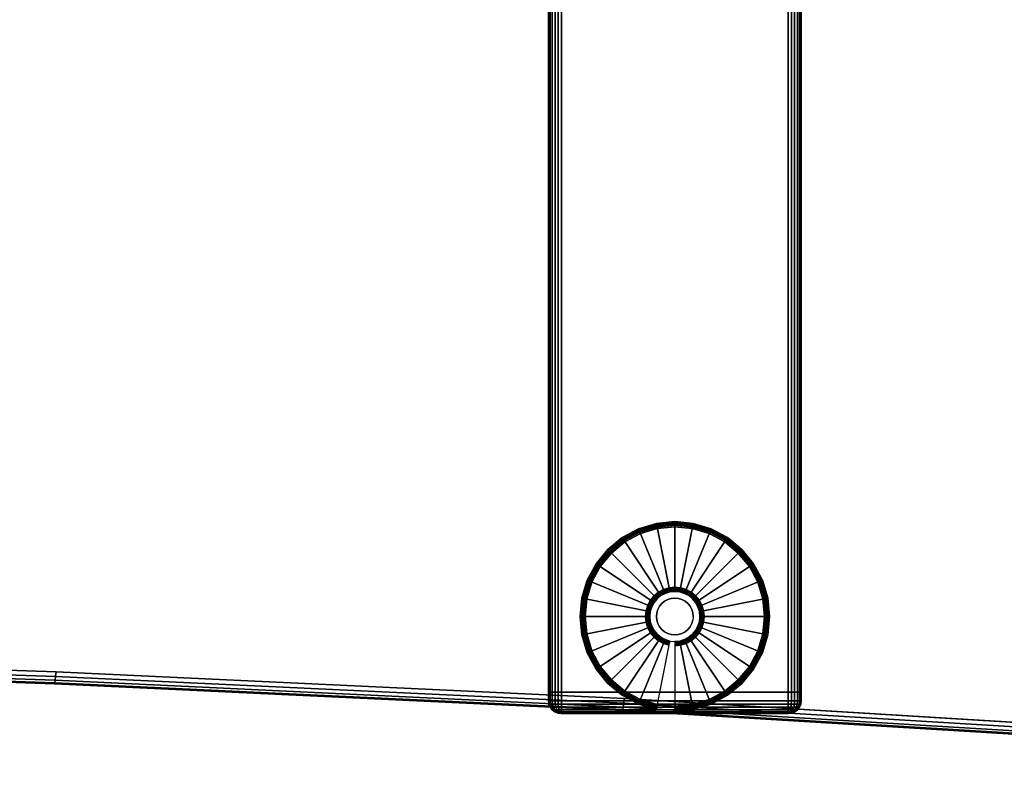
# Model space of a CAD drawing. Units: inches. Extents: x -0.2 to 72, y -24 to 0.
# Drawn here: x 52.5 to 62.3, y -24 to -16.4 of the extents above; entities that cross this region are included whole.
import ezdxf

# ---------------------------------------------------------------- set-up
doc = ezdxf.new("R2010")
doc.units = ezdxf.units.IN
doc.header["$MEASUREMENT"] = 0
for name, color, linetype in [('A-FURN-3-TABLE-LEG-FOOT', 253, 'Continuous'), ('A-FURN-3-TABLE-LEG-FOOT-TRIM', 251, 'Continuous'), ('A-FURN-3-TABLE-LEG-GLIDE', 253, 'Continuous'), ('A-FURN-3-TABLE-SURFACE-BOTTOM', 255, 'Continuous'), ('A-FURN-3-TABLE-SURFACE-EDGE', 255, 'Continuous'), ('A-FURN-3-TABLE-SURFACE-TOP-HPL-TFL', 255, 'Continuous')]:
    doc.layers.add(name, color=color, linetype=linetype)

msp = doc.modelspace()

# ---------------------------------------------------------------- linework, layer by layer
at = {"layer": 'A-FURN-3-TABLE-LEG-FOOT-TRIM'}
for points, invisible_edges in [([(57.875, -23.2676, 0.905), (57.8752, -23.2676, 0.9037), (60.1248, -23.2676, 0.9037), (60.125, -23.2676, 0.905)], 10), ([(57.875, -23.2676, 0.905), (60.125, -23.2676, 0.905), (60.125, -23.2676, 1.645), (57.875, -23.2676, 1.645)], 5), ([(57.8752, -23.2676, 1.6463), (57.875, -23.2676, 1.645), (60.125, -23.2676, 1.645), (60.1248, -23.2676, 1.6463)], 10), ([(57.8752, -23.2676, 0.9037), (57.8757, -23.2676, 0.9025), (60.1243, -23.2676, 0.9025), (60.1248, -23.2676, 0.9037)], 10), ([(57.8757, -23.2676, 1.6475), (57.8752, -23.2676, 1.6463), (60.1248, -23.2676, 1.6463), (60.1243, -23.2676, 1.6475)], 10), ([(57.8757, -23.2676, 0.9025), (57.8765, -23.2676, 0.9015), (60.1235, -23.2676, 0.9015), (60.1243, -23.2676, 0.9025)], 10), ([(57.8765, -23.2676, 1.6485), (57.8757, -23.2676, 1.6475), (60.1243, -23.2676, 1.6475), (60.1235, -23.2676, 1.6485)], 10), ([(57.8765, -23.2676, 0.9015), (57.8775, -23.2676, 0.9007), (60.1225, -23.2676, 0.9007), (60.1235, -23.2676, 0.9015)], 10), ([(57.8775, -23.2676, 1.6493), (57.8765, -23.2676, 1.6485), (60.1235, -23.2676, 1.6485), (60.1225, -23.2676, 1.6493)], 10), ([(57.8775, -23.2676, 0.9007), (57.8787, -23.2676, 0.9002), (60.1213, -23.2676, 0.9002), (60.1225, -23.2676, 0.9007)], 10), ([(57.8787, -23.2676, 1.6498), (57.8775, -23.2676, 1.6493), (60.1225, -23.2676, 1.6493), (60.1213, -23.2676, 1.6498)], 10), ([(57.8787, -23.2676, 0.9002), (57.88, -23.2676, 0.9), (60.12, -23.2676, 0.9), (60.1213, -23.2676, 0.9002)], 8), ([(57.88, -23.2676, 1.65), (57.8787, -23.2676, 1.6498), (60.1213, -23.2676, 1.6498), (60.12, -23.2676, 1.65)], 2)]:
    msp.add_3dface(points, dxfattribs=dict(at, invisible_edges=invisible_edges))
at = {"layer": 'A-FURN-3-TABLE-LEG-GLIDE'}
for points, invisible_edges in [([(59, -21.4201), (59.1731, -21.4371), (58.8269, -21.4371), (59, -21.4201)], 2), ([(59.3396, -21.4876), (59.4931, -21.5697), (58.5069, -21.5697), (58.6604, -21.4876)], 10), ([(59.1731, -21.4371), (59.3396, -21.4876), (58.6604, -21.4876), (58.8269, -21.4371)], 10), ([(59.4931, -21.5697), (59.6276, -21.68), (58.3724, -21.68), (58.5069, -21.5697)], 10), ([(59.6276, -21.68), (59.7379, -21.8145), (58.2621, -21.8145), (58.3724, -21.68)], 10), ([(59.7379, -21.8145), (59.8199, -21.9679), (58.1801, -21.9679), (58.2621, -21.8145)], 10), ([(59.8199, -21.9679), (59.8704, -22.1344), (58.1296, -22.1344), (58.1801, -21.9679)], 10), ([(58.8625, -22.1018, 0.396), (58.825, -22.1326, 0.396), (58.8713, -22.1789, 0.396), (58.8989, -22.1563, 0.396)], 10), ([(58.9053, -22.0789, 0.396), (58.8625, -22.1018, 0.396), (58.8989, -22.1563, 0.396), (58.9304, -22.1394, 0.396)], 10), ([(58.9517, -22.0648, 0.396), (58.9053, -22.0789, 0.396), (58.9304, -22.1394, 0.396), (58.9645, -22.1291, 0.396)], 10), ([(59, -22.0601, 0.396), (58.9517, -22.0648, 0.396), (58.9645, -22.1291, 0.396), (59, -22.1256, 0.396)], 10), ([(59.0483, -22.0648, 0.396), (59, -22.0601, 0.396), (59, -22.1256, 0.396), (59.0355, -22.1291, 0.396)], 10), ([(59.0947, -22.0789, 0.396), (59.0483, -22.0648, 0.396), (59.0355, -22.1291, 0.396), (59.0696, -22.1394, 0.396)], 10), ([(59.1375, -22.1018, 0.396), (59.0947, -22.0789, 0.396), (59.0696, -22.1394, 0.396), (59.1011, -22.1563, 0.396)], 10), ([(59.175, -22.1326, 0.396), (59.1375, -22.1018, 0.396), (59.1011, -22.1563, 0.396), (59.1287, -22.1789, 0.396)], 10), ([(59.8704, -22.1344), (59.8875, -22.3076), (58.1125, -22.3076), (58.1296, -22.1344)], 10), ([(58.7942, -22.1701, 0.396), (58.7713, -22.2129, 0.396), (58.8319, -22.2379, 0.396), (58.8487, -22.2065, 0.396)], 10), ([(58.825, -22.1326, 0.396), (58.7942, -22.1701, 0.396), (58.8487, -22.2065, 0.396), (58.8713, -22.1789, 0.396)], 10), ([(59.2058, -22.1701, 0.396), (59.175, -22.1326, 0.396), (59.1287, -22.1789, 0.396), (59.1513, -22.2065, 0.396)], 10), ([(59.2287, -22.2129, 0.396), (59.2058, -22.1701, 0.396), (59.1513, -22.2065, 0.396), (59.1681, -22.2379, 0.396)], 10), ([(58.7573, -22.2593, 0.396), (58.7525, -22.3076, 0.396), (58.818, -22.3076, 0.396), (58.8215, -22.2721, 0.396)], 10), ([(58.7713, -22.2129, 0.396), (58.7573, -22.2593, 0.396), (58.8215, -22.2721, 0.396), (58.8319, -22.2379, 0.396)], 10), ([(59.2427, -22.2593, 0.396), (59.2287, -22.2129, 0.396), (59.1681, -22.2379, 0.396), (59.1785, -22.2721, 0.396)], 10), ([(59.2475, -22.3076, 0.396), (59.2427, -22.2593, 0.396), (59.1785, -22.2721, 0.396), (59.182, -22.3076, 0.396)], 10), ([(59.8875, -22.3076), (59.8704, -22.4807), (58.1296, -22.4807), (58.1125, -22.3076)], 10), ([(58.7525, -22.3076, 0.396), (58.7573, -22.3559, 0.396), (58.8215, -22.3431, 0.396), (58.818, -22.3076, 0.396)], 10), ([(58.7573, -22.3559, 0.396), (58.7713, -22.4023, 0.396), (58.8319, -22.3772, 0.396), (58.8215, -22.3431, 0.396)], 10), ([(58.7713, -22.4023, 0.396), (58.7942, -22.4451, 0.396), (58.8487, -22.4087, 0.396), (58.8319, -22.3772, 0.396)], 10), ([(59.2058, -22.4451, 0.396), (59.2287, -22.4023, 0.396), (59.1681, -22.3772, 0.396), (59.1513, -22.4087, 0.396)], 10), ([(59.2287, -22.4023, 0.396), (59.2427, -22.3559, 0.396), (59.1785, -22.3431, 0.396), (59.1681, -22.3772, 0.396)], 10), ([(59.2427, -22.3559, 0.396), (59.2475, -22.3076, 0.396), (59.182, -22.3076, 0.396), (59.1785, -22.3431, 0.396)], 10), ([(59.8704, -22.4807), (59.8199, -22.6472), (58.1801, -22.6472), (58.1296, -22.4807)], 10), ([(58.7942, -22.4451, 0.396), (58.825, -22.4826, 0.396), (58.8713, -22.4363, 0.396), (58.8487, -22.4087, 0.396)], 10), ([(58.825, -22.4826, 0.396), (58.8625, -22.5134, 0.396), (58.8989, -22.4589, 0.396), (58.8713, -22.4363, 0.396)], 10), ([(58.8625, -22.5134, 0.396), (58.9053, -22.5362, 0.396), (58.9304, -22.4757, 0.396), (58.8989, -22.4589, 0.396)], 10), ([(58.9053, -22.5362, 0.396), (58.9517, -22.5503, 0.396), (58.9645, -22.4861, 0.396), (58.9304, -22.4757, 0.396)], 10), ([(58.9517, -22.5503, 0.396), (59, -22.5551, 0.396), (59, -22.4896, 0.396), (58.9645, -22.4861, 0.396)], 10), ([(59, -22.5551, 0.396), (59.0483, -22.5503, 0.396), (59.0355, -22.4861, 0.396), (59, -22.4896, 0.396)], 10), ([(59.0483, -22.5503, 0.396), (59.0947, -22.5362, 0.396), (59.0696, -22.4757, 0.396), (59.0355, -22.4861, 0.396)], 10), ([(59.0947, -22.5362, 0.396), (59.1375, -22.5134, 0.396), (59.1011, -22.4589, 0.396), (59.0696, -22.4757, 0.396)], 10), ([(59.1375, -22.5134, 0.396), (59.175, -22.4826, 0.396), (59.1287, -22.4363, 0.396), (59.1011, -22.4589, 0.396)], 10), ([(59.175, -22.4826, 0.396), (59.2058, -22.4451, 0.396), (59.1513, -22.4087, 0.396), (59.1287, -22.4363, 0.396)], 10), ([(59.8199, -22.6472), (59.7379, -22.8006), (58.2621, -22.8006), (58.1801, -22.6472)], 10), ([(59.7379, -22.8006), (59.6276, -22.9351), (58.3724, -22.9351), (58.2621, -22.8006)], 10), ([(59.6276, -22.9351), (59.4931, -23.0455), (58.5069, -23.0455), (58.3724, -22.9351)], 10), ([(59.4931, -23.0455), (59.3396, -23.1275), (58.6604, -23.1275), (58.5069, -23.0455)], 10), ([(59.3396, -23.1275), (59.1731, -23.178), (58.8269, -23.178), (58.6604, -23.1275)], 10), ([(59.1731, -23.178), (59, -23.1951), (59, -23.1951), (58.8269, -23.178)], 8)]:
    msp.add_3dface(points, dxfattribs=dict(at, invisible_edges=invisible_edges))
at = {"layer": 'A-FURN-3-TABLE-SURFACE-BOTTOM'}
for points, invisible_edges in [([(69.8764, -0.1181, 41.04), (36, -22.5136, 41.04), (2.1236, -0.1181, 41.04), (69.8764, -0.1181, 41.04)], 3), ([(69.8764, -0.1181, 41.04), (41.6277, -22.5515, 41.04), (36, -22.5136, 41.04), (69.8764, -0.1181, 41.04)], 5), ([(47.2543, -22.6652, 41.04), (41.6277, -22.5515, 41.04), (69.8764, -0.1181, 41.04), (47.2543, -22.6652, 41.04)], 6), ([(69.8764, -0.1181, 41.04), (52.8789, -22.8548, 41.04), (47.2543, -22.6652, 41.04), (69.8764, -0.1181, 41.04)], 5), ([(69.8764, -0.1181, 41.04), (58.5004, -23.12, 41.04), (52.8789, -22.8548, 41.04), (69.8764, -0.1181, 41.04)], 5), ([(69.8764, -0.1181, 41.04), (64.1178, -23.461, 41.04), (58.5004, -23.12, 41.04), (69.8764, -0.1181, 41.04)], 5)]:
    msp.add_3dface(points, dxfattribs=dict(at, invisible_edges=invisible_edges))
at = {"layer": 'A-FURN-3-TABLE-SURFACE-TOP-HPL-TFL'}
for points, invisible_edges in [([(2.1236, -0.1181, 42.04), (36, -22.5136, 42.04), (69.8764, -0.1181, 42.04)], 3), ([(36, -22.5136, 42.04), (41.6277, -22.5515, 42.04), (69.8764, -0.1181, 42.04)], 10), ([(69.8764, -0.1181, 42.04), (41.6277, -22.5515, 42.04), (47.2543, -22.6652, 42.04)], 9), ([(47.2543, -22.6652, 42.04), (52.8789, -22.8548, 42.04), (69.8764, -0.1181, 42.04)], 10), ([(52.8789, -22.8548, 42.04), (58.5004, -23.12, 42.04), (69.8764, -0.1181, 42.04)], 10), ([(58.5004, -23.12, 42.04), (64.1178, -23.461, 42.04), (69.8764, -0.1181, 42.04)], 10)]:
    msp.add_3dface(points, dxfattribs=dict(at, invisible_edges=invisible_edges))

# ---------------------------------------------------------------- meshes
at = {"layer": 'A-FURN-3-TABLE-LEG-FOOT'}
mesh = msp.add_polymesh((2, 29), dxfattribs=at)
for k, corner in enumerate([(60.12, -23.0576, 1.775), (60.1536, -23.0576, 1.7706), (60.185, -23.0576, 1.7576), (60.2119, -23.0576, 1.7369), (60.2326, -23.0576, 1.71), (60.2456, -23.0576, 1.6786), (60.25, -23.0576, 1.645), (60.25, -23.0576, 0.905), (60.2456, -23.0576, 0.8714), (60.2326, -23.0576, 0.84), (60.2119, -23.0576, 0.8131), (60.185, -23.0576, 0.7924), (60.1536, -23.0576, 0.7794), (60.12, -23.0576, 0.775), (57.88, -23.0576, 0.775), (57.8464, -23.0576, 0.7794), (57.815, -23.0576, 0.7924), (57.7881, -23.0576, 0.8131), (57.7674, -23.0576, 0.84), (57.7544, -23.0576, 0.8714), (57.75, -23.0576, 0.905), (57.75, -23.0576, 1.645), (57.7544, -23.0576, 1.6786), (57.7674, -23.0576, 1.71), (57.7881, -23.0576, 1.7369), (57.815, -23.0576, 1.7576), (57.8464, -23.0576, 1.7706), (57.88, -23.0576, 1.775), (60.12, -23.0576, 1.775), (60.12, -1.0576, 1.775), (60.1536, -1.0576, 1.7706), (60.185, -1.0576, 1.7576), (60.2119, -1.0576, 1.7369), (60.2326, -1.0576, 1.71), (60.2456, -1.0576, 1.6786), (60.25, -1.0576, 1.645), (60.25, -1.0576, 0.905), (60.2456, -1.0576, 0.8714), (60.2326, -1.0576, 0.84), (60.2119, -1.0576, 0.8131), (60.185, -1.0576, 0.7924), (60.1536, -1.0576, 0.7794), (60.12, -1.0576, 0.775), (57.88, -1.0576, 0.775), (57.8464, -1.0576, 0.7794), (57.815, -1.0576, 0.7924), (57.7881, -1.0576, 0.8131), (57.7674, -1.0576, 0.84), (57.7544, -1.0576, 0.8714), (57.75, -1.0576, 0.905), (57.75, -1.0576, 1.645), (57.7544, -1.0576, 1.6786), (57.7674, -1.0576, 1.71), (57.7881, -1.0576, 1.7369), (57.815, -1.0576, 1.7576), (57.8464, -1.0576, 1.7706), (57.88, -1.0576, 1.775), (60.12, -1.0576, 1.775)]):
    mesh.set_mesh_vertex(divmod(k, 29), corner)
at = {"layer": 'A-FURN-3-TABLE-LEG-FOOT-TRIM'}
mesh = msp.add_polymesh((29, 8), dxfattribs=at)
for k, corner in enumerate([(60.125, -23.2676, 0.905), (60.1574, -23.2633, 0.905), (60.1875, -23.2508, 0.905), (60.2134, -23.231, 0.905), (60.2333, -23.2051, 0.905), (60.2457, -23.1749, 0.905), (60.25, -23.1426, 0.905), (60.25, -23.0576, 0.905), (60.1248, -23.2676, 0.9037), (60.1561, -23.2633, 0.8953), (60.1852, -23.2508, 0.8875), (60.2102, -23.231, 0.8808), (60.2294, -23.2051, 0.8757), (60.2415, -23.1749, 0.8725), (60.2456, -23.1426, 0.8714), (60.2456, -23.0576, 0.8714), (60.1243, -23.2676, 0.9025), (60.1523, -23.2633, 0.8863), (60.1785, -23.2508, 0.8713), (60.2009, -23.231, 0.8583), (60.2181, -23.2051, 0.8484), (60.2289, -23.1749, 0.8421), (60.2326, -23.1426, 0.84), (60.2326, -23.0576, 0.84), (60.1235, -23.2676, 0.9015), (60.1464, -23.2633, 0.8786), (60.1677, -23.2508, 0.8573), (60.186, -23.231, 0.839), (60.2001, -23.2051, 0.8249), (60.2089, -23.1749, 0.8161), (60.2119, -23.1426, 0.8131), (60.2119, -23.0576, 0.8131), (60.1225, -23.2676, 0.9007), (60.1387, -23.2633, 0.8727), (60.1538, -23.2508, 0.8465), (60.1667, -23.231, 0.8241), (60.1766, -23.2051, 0.8069), (60.1829, -23.1749, 0.7961), (60.185, -23.1426, 0.7924), (60.185, -23.0576, 0.7924), (60.1213, -23.2676, 0.9002), (60.1297, -23.2633, 0.8689), (60.1375, -23.2508, 0.8398), (60.1442, -23.231, 0.8148), (60.1493, -23.2051, 0.7956), (60.1525, -23.1749, 0.7835), (60.1536, -23.1426, 0.7794), (60.1536, -23.0576, 0.7794), (60.12, -23.2676, 0.9), (60.12, -23.2633, 0.8676), (60.12, -23.2508, 0.8375), (60.12, -23.231, 0.8116), (60.12, -23.2051, 0.7917), (60.12, -23.1749, 0.7793), (60.12, -23.1426, 0.775), (60.12, -23.0576, 0.775), (57.88, -23.2676, 0.9), (57.88, -23.2633, 0.8676), (57.88, -23.2508, 0.8375), (57.88, -23.231, 0.8116), (57.88, -23.2051, 0.7917), (57.88, -23.1749, 0.7793), (57.88, -23.1426, 0.775), (57.88, -23.0576, 0.775), (57.8787, -23.2676, 0.9002), (57.8703, -23.2633, 0.8689), (57.8625, -23.2508, 0.8398), (57.8558, -23.231, 0.8148), (57.8507, -23.2051, 0.7956), (57.8475, -23.1749, 0.7835), (57.8464, -23.1426, 0.7794), (57.8464, -23.0576, 0.7794), (57.8775, -23.2676, 0.9007), (57.8613, -23.2633, 0.8727), (57.8463, -23.2508, 0.8465), (57.8333, -23.231, 0.8241), (57.8234, -23.2051, 0.8069), (57.8171, -23.1749, 0.7961), (57.815, -23.1426, 0.7924), (57.815, -23.0576, 0.7924), (57.8765, -23.2676, 0.9015), (57.8536, -23.2633, 0.8786), (57.8323, -23.2508, 0.8573), (57.814, -23.231, 0.839), (57.7999, -23.2051, 0.8249), (57.7911, -23.1749, 0.8161), (57.7881, -23.1426, 0.8131), (57.7881, -23.0576, 0.8131), (57.8757, -23.2676, 0.9025), (57.8477, -23.2633, 0.8863), (57.8215, -23.2508, 0.8713), (57.7991, -23.231, 0.8583), (57.7819, -23.2051, 0.8484), (57.7711, -23.1749, 0.8421), (57.7674, -23.1426, 0.84), (57.7674, -23.0576, 0.84), (57.8752, -23.2676, 0.9037), (57.8439, -23.2633, 0.8953), (57.8148, -23.2508, 0.8875), (57.7898, -23.231, 0.8808), (57.7706, -23.2051, 0.8757), (57.7585, -23.1749, 0.8725), (57.7544, -23.1426, 0.8714), (57.7544, -23.0576, 0.8714), (57.875, -23.2676, 0.905), (57.8426, -23.2633, 0.905), (57.8125, -23.2508, 0.905), (57.7866, -23.231, 0.905), (57.7667, -23.2051, 0.905), (57.7543, -23.1749, 0.905), (57.75, -23.1426, 0.905), (57.75, -23.0576, 0.905), (57.875, -23.2676, 1.645), (57.8426, -23.2633, 1.645), (57.8125, -23.2508, 1.645), (57.7866, -23.231, 1.645), (57.7667, -23.2051, 1.645), (57.7543, -23.1749, 1.645), (57.75, -23.1426, 1.645), (57.75, -23.0576, 1.645), (57.8752, -23.2676, 1.6463), (57.8439, -23.2633, 1.6547), (57.8148, -23.2508, 1.6625), (57.7898, -23.231, 1.6692), (57.7706, -23.2051, 1.6743), (57.7585, -23.1749, 1.6775), (57.7544, -23.1426, 1.6786), (57.7544, -23.0576, 1.6786), (57.8757, -23.2676, 1.6475), (57.8477, -23.2633, 1.6637), (57.8215, -23.2508, 1.6788), (57.7991, -23.231, 1.6917), (57.7819, -23.2051, 1.7016), (57.7711, -23.1749, 1.7079), (57.7674, -23.1426, 1.71), (57.7674, -23.0576, 1.71), (57.8765, -23.2676, 1.6485), (57.8536, -23.2633, 1.6714), (57.8323, -23.2508, 1.6927), (57.814, -23.231, 1.711), (57.7999, -23.2051, 1.7251), (57.7911, -23.1749, 1.7339), (57.7881, -23.1426, 1.7369), (57.7881, -23.0576, 1.7369), (57.8775, -23.2676, 1.6493), (57.8613, -23.2633, 1.6773), (57.8463, -23.2508, 1.7035), (57.8333, -23.231, 1.7259), (57.8234, -23.2051, 1.7431), (57.8171, -23.1749, 1.7539), (57.815, -23.1426, 1.7576), (57.815, -23.0576, 1.7576), (57.8787, -23.2676, 1.6498), (57.8703, -23.2633, 1.6811), (57.8625, -23.2508, 1.7102), (57.8558, -23.231, 1.7352), (57.8507, -23.2051, 1.7544), (57.8475, -23.1749, 1.7665), (57.8464, -23.1426, 1.7706), (57.8464, -23.0576, 1.7706), (57.88, -23.2676, 1.65), (57.88, -23.2633, 1.6824), (57.88, -23.2508, 1.7125), (57.88, -23.231, 1.7384), (57.88, -23.2051, 1.7583), (57.88, -23.1749, 1.7707), (57.88, -23.1426, 1.775), (57.88, -23.0576, 1.775), (60.12, -23.2676, 1.65), (60.12, -23.2633, 1.6824), (60.12, -23.2508, 1.7125), (60.12, -23.231, 1.7384), (60.12, -23.2051, 1.7583), (60.12, -23.1749, 1.7707), (60.12, -23.1426, 1.775), (60.12, -23.0576, 1.775), (60.1213, -23.2676, 1.6498), (60.1297, -23.2633, 1.6811), (60.1375, -23.2508, 1.7102), (60.1442, -23.231, 1.7352), (60.1493, -23.2051, 1.7544), (60.1525, -23.1749, 1.7665), (60.1536, -23.1426, 1.7706), (60.1536, -23.0576, 1.7706), (60.1225, -23.2676, 1.6493), (60.1387, -23.2633, 1.6773), (60.1538, -23.2508, 1.7035), (60.1667, -23.231, 1.7259), (60.1766, -23.2051, 1.7431), (60.1829, -23.1749, 1.7539), (60.185, -23.1426, 1.7576), (60.185, -23.0576, 1.7576), (60.1235, -23.2676, 1.6485), (60.1464, -23.2633, 1.6714), (60.1677, -23.2508, 1.6927), (60.186, -23.231, 1.711), (60.2001, -23.2051, 1.7251), (60.2089, -23.1749, 1.7339), (60.2119, -23.1426, 1.7369), (60.2119, -23.0576, 1.7369), (60.1243, -23.2676, 1.6475), (60.1523, -23.2633, 1.6637), (60.1785, -23.2508, 1.6788), (60.2009, -23.231, 1.6917), (60.2181, -23.2051, 1.7016), (60.2289, -23.1749, 1.7079), (60.2326, -23.1426, 1.71), (60.2326, -23.0576, 1.71), (60.1248, -23.2676, 1.6463), (60.1561, -23.2633, 1.6547), (60.1852, -23.2508, 1.6625), (60.2102, -23.231, 1.6692), (60.2294, -23.2051, 1.6743), (60.2415, -23.1749, 1.6775), (60.2456, -23.1426, 1.6786), (60.2456, -23.0576, 1.6786), (60.125, -23.2676, 1.645), (60.1574, -23.2633, 1.645), (60.1875, -23.2508, 1.645), (60.2134, -23.231, 1.645), (60.2333, -23.2051, 1.645), (60.2457, -23.1749, 1.645), (60.25, -23.1426, 1.645), (60.25, -23.0576, 1.645), (60.125, -23.2676, 0.905), (60.1574, -23.2633, 0.905), (60.1875, -23.2508, 0.905), (60.2134, -23.231, 0.905), (60.2333, -23.2051, 0.905), (60.2457, -23.1749, 0.905), (60.25, -23.1426, 0.905), (60.25, -23.0576, 0.905)]):
    mesh.set_mesh_vertex(divmod(k, 8), corner)
at = {"layer": 'A-FURN-3-TABLE-LEG-GLIDE'}
mesh = msp.add_polymesh((9, 7), dxfattribs=at)
for k, corner in enumerate([(59, -21.3726, 0.1784), (59, -21.3701, 0.1626), (59, -21.3701, 0.05), (59, -21.3739, 0.0309), (59, -21.3847, 0.0146), (59, -21.4009, 0.0038), (59, -21.4201), (58.8176, -21.3906, 0.1784), (58.8171, -21.3881, 0.1626), (58.8171, -21.3881, 0.05), (58.8178, -21.3918, 0.0309), (58.82, -21.4025, 0.0146), (58.8231, -21.4184, 0.0038), (58.8269, -21.4371), (58.6422, -21.4438, 0.1784), (58.6412, -21.4414, 0.1626), (58.6412, -21.4414, 0.05), (58.6427, -21.445, 0.0309), (58.6468, -21.455, 0.0146), (58.653, -21.47, 0.0038), (58.6604, -21.4876), (58.4806, -21.5302, 0.1784), (58.4792, -21.5281, 0.1626), (58.4792, -21.5281, 0.05), (58.4813, -21.5312, 0.0309), (58.4873, -21.5403, 0.0146), (58.4963, -21.5537, 0.0038), (58.5069, -21.5697), (58.3389, -21.6465, 0.1784), (58.3371, -21.6447, 0.1626), (58.3371, -21.6447, 0.05), (58.3398, -21.6474, 0.0309), (58.3474, -21.655, 0.0146), (58.3589, -21.6665, 0.0038), (58.3724, -21.68), (58.2226, -21.7882, 0.1784), (58.2205, -21.7867, 0.1626), (58.2205, -21.7867, 0.05), (58.2237, -21.7888, 0.0309), (58.2327, -21.7949, 0.0146), (58.2462, -21.8039, 0.0038), (58.2621, -21.8145), (58.1362, -21.9498, 0.1784), (58.1339, -21.9488, 0.1626), (58.1339, -21.9488, 0.05), (58.1374, -21.9503, 0.0309), (58.1474, -21.9544, 0.0146), (58.1624, -21.9606, 0.0038), (58.1801, -21.9679), (58.083, -22.1252, 0.1784), (58.0805, -22.1247, 0.1626), (58.0805, -22.1247, 0.05), (58.0842, -22.1254, 0.0309), (58.0949, -22.1275, 0.0146), (58.1108, -22.1307, 0.0038), (58.1296, -22.1344), (58.0651, -22.3076, 0.1784), (58.0625, -22.3076, 0.1626), (58.0625, -22.3076, 0.05), (58.0663, -22.3076, 0.0309), (58.0771, -22.3076, 0.0146), (58.0934, -22.3076, 0.0038), (58.1125, -22.3076)]):
    mesh.set_mesh_vertex(divmod(k, 7), corner)
mesh = msp.add_polymesh((9, 9), dxfattribs=at)
for k, corner in enumerate([(59, -22.0601, 0.396), (59, -22.0494, 0.3956), (59, -22.0388, 0.3945), (59, -22.0282, 0.3926), (59, -22.0179, 0.3899), (59, -21.406, 0.2105), (59, -21.3916, 0.2036), (59, -21.3801, 0.1925), (59, -21.3726, 0.1784), (58.9517, -22.0648, 0.396), (58.9496, -22.0544, 0.3956), (58.9476, -22.0439, 0.3945), (58.9455, -22.0336, 0.3926), (58.9435, -22.0234, 0.3899), (58.8241, -21.4233, 0.2105), (58.8213, -21.4092, 0.2036), (58.819, -21.3979, 0.1925), (58.8176, -21.3906, 0.1784), (58.9053, -22.0789, 0.396), (58.9012, -22.069, 0.3956), (58.8971, -22.0592, 0.3945), (58.8931, -22.0495, 0.3926), (58.8891, -22.0399, 0.3899), (58.655, -21.4746, 0.2105), (58.6495, -21.4613, 0.2036), (58.6451, -21.4507, 0.1925), (58.6422, -21.4438, 0.1784), (58.8625, -22.1018, 0.396), (58.8566, -22.0929, 0.3956), (58.8507, -22.0841, 0.3945), (58.8448, -22.0753, 0.3926), (58.839, -22.0667, 0.3899), (58.4991, -21.558, 0.2105), (58.4911, -21.546, 0.2036), (58.4847, -21.5364, 0.1925), (58.4806, -21.5302, 0.1784), (58.825, -22.1326, 0.396), (58.8174, -22.125, 0.3956), (58.8099, -22.1175, 0.3945), (58.8025, -22.1101, 0.3926), (58.7951, -22.1027, 0.3899), (58.3625, -21.6701, 0.2105), (58.3523, -21.6599, 0.2036), (58.3441, -21.6517, 0.1925), (58.3389, -21.6465, 0.1784), (58.7942, -22.1701, 0.396), (58.7853, -22.1641, 0.3956), (58.7765, -22.1582, 0.3945), (58.7677, -22.1524, 0.3926), (58.7591, -22.1466, 0.3899), (58.2504, -21.8067, 0.2105), (58.2384, -21.7987, 0.2036), (58.2288, -21.7923, 0.1925), (58.2226, -21.7882, 0.1784), (58.7713, -22.2129, 0.396), (58.7615, -22.2088, 0.3956), (58.7516, -22.2047, 0.3945), (58.7419, -22.2007, 0.3926), (58.7323, -22.1967, 0.3899), (58.1671, -21.9626, 0.2105), (58.1537, -21.957, 0.2036), (58.1431, -21.9526, 0.1925), (58.1362, -21.9498, 0.1784), (58.7573, -22.2593, 0.396), (58.7468, -22.2572, 0.3956), (58.7363, -22.2551, 0.3945), (58.726, -22.2531, 0.3926), (58.7159, -22.2511, 0.3899), (58.1158, -22.1317, 0.2105), (58.1016, -22.1289, 0.2036), (58.0903, -22.1266, 0.1925), (58.083, -22.1252, 0.1784), (58.7525, -22.3076, 0.396), (58.7418, -22.3076, 0.3956), (58.7312, -22.3076, 0.3945), (58.7207, -22.3076, 0.3926), (58.7103, -22.3076, 0.3899), (58.0984, -22.3076, 0.2105), (58.084, -22.3076, 0.2036), (58.0725, -22.3076, 0.1925), (58.0651, -22.3076, 0.1784)]):
    mesh.set_mesh_vertex(divmod(k, 9), corner)
mesh = msp.add_polymesh((9, 7), dxfattribs=at)
for k, corner in enumerate([(59.9349, -22.3076, 0.1784), (59.9375, -22.3076, 0.1626), (59.9375, -22.3076, 0.05), (59.9337, -22.3076, 0.0309), (59.9229, -22.3076, 0.0146), (59.9066, -22.3076, 0.0038), (59.8875, -22.3076), (59.917, -22.1252, 0.1784), (59.9195, -22.1247, 0.1626), (59.9195, -22.1247, 0.05), (59.9158, -22.1254, 0.0309), (59.9051, -22.1275, 0.0146), (59.8892, -22.1307, 0.0038), (59.8704, -22.1344), (59.8638, -21.9498, 0.1784), (59.8661, -21.9488, 0.1626), (59.8661, -21.9488, 0.05), (59.8626, -21.9503, 0.0309), (59.8526, -21.9544, 0.0146), (59.8376, -21.9606, 0.0038), (59.8199, -21.9679), (59.7774, -21.7882, 0.1784), (59.7795, -21.7867, 0.1626), (59.7795, -21.7867, 0.05), (59.7763, -21.7888, 0.0309), (59.7673, -21.7949, 0.0146), (59.7538, -21.8039, 0.0038), (59.7379, -21.8145), (59.6611, -21.6465, 0.1784), (59.6629, -21.6447, 0.1626), (59.6629, -21.6447, 0.05), (59.6602, -21.6474, 0.0309), (59.6526, -21.655, 0.0146), (59.6411, -21.6665, 0.0038), (59.6276, -21.68), (59.5194, -21.5302, 0.1784), (59.5208, -21.5281, 0.1626), (59.5208, -21.5281, 0.05), (59.5187, -21.5312, 0.0309), (59.5127, -21.5403, 0.0146), (59.5037, -21.5537, 0.0038), (59.4931, -21.5697), (59.3578, -21.4438, 0.1784), (59.3588, -21.4414, 0.1626), (59.3588, -21.4414, 0.05), (59.3573, -21.445, 0.0309), (59.3532, -21.455, 0.0146), (59.347, -21.47, 0.0038), (59.3396, -21.4876), (59.1824, -21.3906, 0.1784), (59.1829, -21.3881, 0.1626), (59.1829, -21.3881, 0.05), (59.1822, -21.3918, 0.0309), (59.18, -21.4025, 0.0146), (59.1769, -21.4184, 0.0038), (59.1731, -21.4371), (59, -21.3726, 0.1784), (59, -21.3701, 0.1626), (59, -21.3701, 0.05), (59, -21.3739, 0.0309), (59, -21.3847, 0.0146), (59, -21.4009, 0.0038), (59, -21.4201)]):
    mesh.set_mesh_vertex(divmod(k, 7), corner)
mesh = msp.add_polymesh((9, 9), dxfattribs=at)
for k, corner in enumerate([(59.2475, -22.3076, 0.396), (59.2582, -22.3076, 0.3956), (59.2688, -22.3076, 0.3945), (59.2793, -22.3076, 0.3926), (59.2897, -22.3076, 0.3899), (59.9016, -22.3076, 0.2105), (59.916, -22.3076, 0.2036), (59.9275, -22.3076, 0.1925), (59.9349, -22.3076, 0.1784), (59.2427, -22.2593, 0.396), (59.2532, -22.2572, 0.3956), (59.2637, -22.2551, 0.3945), (59.274, -22.2531, 0.3926), (59.2841, -22.2511, 0.3899), (59.8842, -22.1317, 0.2105), (59.8984, -22.1289, 0.2036), (59.9097, -22.1266, 0.1925), (59.917, -22.1252, 0.1784), (59.2287, -22.2129, 0.396), (59.2385, -22.2088, 0.3956), (59.2484, -22.2047, 0.3945), (59.2581, -22.2007, 0.3926), (59.2677, -22.1967, 0.3899), (59.8329, -21.9626, 0.2105), (59.8463, -21.957, 0.2036), (59.8569, -21.9526, 0.1925), (59.8638, -21.9498, 0.1784), (59.2058, -22.1701, 0.396), (59.2147, -22.1641, 0.3956), (59.2235, -22.1582, 0.3945), (59.2323, -22.1524, 0.3926), (59.2409, -22.1466, 0.3899), (59.7496, -21.8067, 0.2105), (59.7616, -21.7987, 0.2036), (59.7712, -21.7923, 0.1925), (59.7774, -21.7882, 0.1784), (59.175, -22.1326, 0.396), (59.1826, -22.125, 0.3956), (59.1901, -22.1175, 0.3945), (59.1975, -22.1101, 0.3926), (59.2049, -22.1027, 0.3899), (59.6375, -21.6701, 0.2105), (59.6477, -21.6599, 0.2036), (59.6559, -21.6517, 0.1925), (59.6611, -21.6465, 0.1784), (59.1375, -22.1018, 0.396), (59.1434, -22.0929, 0.3956), (59.1493, -22.0841, 0.3945), (59.1552, -22.0753, 0.3926), (59.161, -22.0667, 0.3899), (59.5009, -21.558, 0.2105), (59.5089, -21.546, 0.2036), (59.5153, -21.5364, 0.1925), (59.5194, -21.5302, 0.1784), (59.0947, -22.0789, 0.396), (59.0988, -22.069, 0.3956), (59.1029, -22.0592, 0.3945), (59.1069, -22.0495, 0.3926), (59.1109, -22.0399, 0.3899), (59.345, -21.4746, 0.2105), (59.3505, -21.4613, 0.2036), (59.3549, -21.4507, 0.1925), (59.3578, -21.4438, 0.1784), (59.0483, -22.0648, 0.396), (59.0504, -22.0544, 0.3956), (59.0524, -22.0439, 0.3945), (59.0545, -22.0336, 0.3926), (59.0565, -22.0234, 0.3899), (59.1759, -21.4233, 0.2105), (59.1787, -21.4092, 0.2036), (59.181, -21.3979, 0.1925), (59.1824, -21.3906, 0.1784), (59, -22.0601, 0.396), (59, -22.0494, 0.3956), (59, -22.0388, 0.3945), (59, -22.0282, 0.3926), (59, -22.0179, 0.3899), (59, -21.406, 0.2105), (59, -21.3916, 0.2036), (59, -21.3801, 0.1925), (59, -21.3726, 0.1784)]):
    mesh.set_mesh_vertex(divmod(k, 9), corner)
mesh = msp.add_polymesh((2, 32), dxfattribs=dict(at, n_close=True))
for k, corner in enumerate([(59.182, -22.3076, 0.396), (59.1785, -22.2721, 0.396), (59.1681, -22.2379, 0.396), (59.1513, -22.2065, 0.396), (59.1287, -22.1789, 0.396), (59.1011, -22.1563, 0.396), (59.0696, -22.1394, 0.396), (59.0355, -22.1291, 0.396), (59, -22.1256, 0.396), (58.9645, -22.1291, 0.396), (58.9304, -22.1394, 0.396), (58.8989, -22.1563, 0.396), (58.8713, -22.1789, 0.396), (58.8487, -22.2065, 0.396), (58.8319, -22.2379, 0.396), (58.8215, -22.2721, 0.396), (58.818, -22.3076, 0.396), (58.8215, -22.3431, 0.396), (58.8319, -22.3772, 0.396), (58.8487, -22.4087, 0.396), (58.8713, -22.4363, 0.396), (58.8989, -22.4589, 0.396), (58.9304, -22.4757, 0.396), (58.9645, -22.4861, 0.396), (59, -22.4896, 0.396), (59.0355, -22.4861, 0.396), (59.0696, -22.4757, 0.396), (59.1011, -22.4589, 0.396), (59.1287, -22.4363, 0.396), (59.1513, -22.4087, 0.396), (59.1681, -22.3772, 0.396), (59.1785, -22.3431, 0.396), (59.182, -22.3076, 1.378), (59.1785, -22.2721, 1.378), (59.1681, -22.2379, 1.378), (59.1513, -22.2065, 1.378), (59.1287, -22.1789, 1.378), (59.1011, -22.1563, 1.378), (59.0696, -22.1394, 1.378), (59.0355, -22.1291, 1.378), (59, -22.1256, 1.378), (58.9645, -22.1291, 1.378), (58.9304, -22.1394, 1.378), (58.8989, -22.1563, 1.378), (58.8713, -22.1789, 1.378), (58.8487, -22.2065, 1.378), (58.8319, -22.2379, 1.378), (58.8215, -22.2721, 1.378), (58.818, -22.3076, 1.378), (58.8215, -22.3431, 1.378), (58.8319, -22.3772, 1.378), (58.8487, -22.4087, 1.378), (58.8713, -22.4363, 1.378), (58.8989, -22.4589, 1.378), (58.9304, -22.4757, 1.378), (58.9645, -22.4861, 1.378), (59, -22.4896, 1.378), (59.0355, -22.4861, 1.378), (59.0696, -22.4757, 1.378), (59.1011, -22.4589, 1.378), (59.1287, -22.4363, 1.378), (59.1513, -22.4087, 1.378), (59.1681, -22.3772, 1.378), (59.1785, -22.3431, 1.378)]):
    mesh.set_mesh_vertex(divmod(k, 32), corner)
mesh = msp.add_polymesh((8, 7), dxfattribs=at)
for k, corner in enumerate([(58.0651, -22.3076, 0.1784), (58.0625, -22.3076, 0.1626), (58.0625, -22.3076, 0.05), (58.0663, -22.3076, 0.0309), (58.0771, -22.3076, 0.0146), (58.0934, -22.3076, 0.0038), (58.1125, -22.3076), (58.083, -22.49, 0.1784), (58.0805, -22.4905, 0.1626), (58.0805, -22.4905, 0.05), (58.0842, -22.4897, 0.0309), (58.0949, -22.4876, 0.0146), (58.1108, -22.4845, 0.0038), (58.1296, -22.4807), (58.1362, -22.6654, 0.1784), (58.1339, -22.6663, 0.1626), (58.1339, -22.6663, 0.05), (58.1374, -22.6649, 0.0309), (58.1474, -22.6607, 0.0146), (58.1624, -22.6545, 0.0038), (58.1801, -22.6472), (58.2226, -22.827, 0.1784), (58.2205, -22.8284, 0.1626), (58.2205, -22.8284, 0.05), (58.2237, -22.8263, 0.0309), (58.2327, -22.8203, 0.0146), (58.2462, -22.8113, 0.0038), (58.2621, -22.8006), (58.3389, -22.9687, 0.1784), (58.3371, -22.9705, 0.1626), (58.3371, -22.9705, 0.05), (58.3398, -22.9678, 0.0309), (58.3474, -22.9601, 0.0146), (58.3589, -22.9487, 0.0038), (58.3724, -22.9351), (58.4806, -23.085, 0.1784), (58.4792, -23.0871, 0.1626), (58.4792, -23.0871, 0.05), (58.4813, -23.0839, 0.0309), (58.4873, -23.0749, 0.0146), (58.4963, -23.0614, 0.0038), (58.5069, -23.0455), (58.6422, -23.1714, 0.1784), (58.6412, -23.1737, 0.1626), (58.6412, -23.1737, 0.05), (58.6427, -23.1702, 0.0309), (58.6468, -23.1602, 0.0146), (58.653, -23.1452, 0.0038), (58.6604, -23.1275), (58.8176, -23.2246, 0.1784), (58.8171, -23.2271, 0.1626), (58.8171, -23.2271, 0.05), (58.8178, -23.2233, 0.0309), (58.82, -23.2127, 0.0146), (58.8231, -23.1968, 0.0038), (58.8269, -23.178)]):
    mesh.set_mesh_vertex(divmod(k, 7), corner)
mesh = msp.add_polymesh((8, 9), dxfattribs=at)
for k, corner in enumerate([(58.7525, -22.3076, 0.396), (58.7418, -22.3076, 0.3956), (58.7312, -22.3076, 0.3945), (58.7207, -22.3076, 0.3926), (58.7103, -22.3076, 0.3899), (58.0984, -22.3076, 0.2105), (58.084, -22.3076, 0.2036), (58.0725, -22.3076, 0.1925), (58.0651, -22.3076, 0.1784), (58.7573, -22.3559, 0.396), (58.7468, -22.358, 0.3956), (58.7363, -22.36, 0.3945), (58.726, -22.3621, 0.3926), (58.7159, -22.3641, 0.3899), (58.1158, -22.4835, 0.2105), (58.1016, -22.4863, 0.2036), (58.0903, -22.4885, 0.1925), (58.083, -22.49, 0.1784), (58.7713, -22.4023, 0.396), (58.7615, -22.4064, 0.3956), (58.7516, -22.4105, 0.3945), (58.7419, -22.4145, 0.3926), (58.7323, -22.4184, 0.3899), (58.1671, -22.6526, 0.2105), (58.1537, -22.6581, 0.2036), (58.1431, -22.6625, 0.1925), (58.1362, -22.6654, 0.1784), (58.7942, -22.4451, 0.396), (58.7853, -22.451, 0.3956), (58.7765, -22.4569, 0.3945), (58.7677, -22.4628, 0.3926), (58.7591, -22.4685, 0.3899), (58.2504, -22.8085, 0.2105), (58.2384, -22.8165, 0.2036), (58.2288, -22.8229, 0.1925), (58.2226, -22.827, 0.1784), (58.825, -22.4826, 0.396), (58.8174, -22.4901, 0.3956), (58.8099, -22.4977, 0.3945), (58.8025, -22.5051, 0.3926), (58.7951, -22.5124, 0.3899), (58.3625, -22.9451, 0.2105), (58.3523, -22.9553, 0.2036), (58.3441, -22.9634, 0.1925), (58.3389, -22.9687, 0.1784), (58.8625, -22.5134, 0.396), (58.8566, -22.5223, 0.3956), (58.8507, -22.5311, 0.3945), (58.8448, -22.5398, 0.3926), (58.839, -22.5485, 0.3899), (58.4991, -23.0572, 0.2105), (58.4911, -23.0692, 0.2036), (58.4847, -23.0788, 0.1925), (58.4806, -23.085, 0.1784), (58.9053, -22.5362, 0.396), (58.9012, -22.5461, 0.3956), (58.8971, -22.5559, 0.3945), (58.8931, -22.5657, 0.3926), (58.8891, -22.5752, 0.3899), (58.655, -23.1405, 0.2105), (58.6495, -23.1539, 0.2036), (58.6451, -23.1645, 0.1925), (58.6422, -23.1714, 0.1784), (58.9517, -22.5503, 0.396), (58.9496, -22.5608, 0.3956), (58.9476, -22.5712, 0.3945), (58.9455, -22.5816, 0.3926), (58.9435, -22.5917, 0.3899), (58.8241, -23.1918, 0.2105), (58.8213, -23.206, 0.2036), (58.819, -23.2173, 0.1925), (58.8176, -23.2246, 0.1784)]):
    mesh.set_mesh_vertex(divmod(k, 9), corner)
mesh = msp.add_polymesh((9, 9), dxfattribs=at)
for k, corner in enumerate([(59, -22.5551, 0.396), (59, -22.5658, 0.3956), (59, -22.5764, 0.3945), (59, -22.5869, 0.3926), (59, -22.5973, 0.3899), (59, -23.2091, 0.2105), (59, -23.2236, 0.2036), (59, -23.2351, 0.1925), (59, -23.2425, 0.1784), (59.0483, -22.5503, 0.396), (59.0504, -22.5608, 0.3956), (59.0524, -22.5712, 0.3945), (59.0545, -22.5816, 0.3926), (59.0565, -22.5917, 0.3899), (59.1759, -23.1918, 0.2105), (59.1787, -23.206, 0.2036), (59.181, -23.2173, 0.1925), (59.1824, -23.2246, 0.1784), (59.0947, -22.5362, 0.396), (59.0988, -22.5461, 0.3956), (59.1029, -22.5559, 0.3945), (59.1069, -22.5657, 0.3926), (59.1109, -22.5752, 0.3899), (59.345, -23.1405, 0.2105), (59.3505, -23.1539, 0.2036), (59.3549, -23.1645, 0.1925), (59.3578, -23.1714, 0.1784), (59.1375, -22.5134, 0.396), (59.1434, -22.5223, 0.3956), (59.1493, -22.5311, 0.3945), (59.1552, -22.5398, 0.3926), (59.161, -22.5485, 0.3899), (59.5009, -23.0572, 0.2105), (59.5089, -23.0692, 0.2036), (59.5153, -23.0788, 0.1925), (59.5194, -23.085, 0.1784), (59.175, -22.4826, 0.396), (59.1826, -22.4901, 0.3956), (59.1901, -22.4977, 0.3945), (59.1975, -22.5051, 0.3926), (59.2049, -22.5124, 0.3899), (59.6375, -22.9451, 0.2105), (59.6477, -22.9553, 0.2036), (59.6559, -22.9634, 0.1925), (59.6611, -22.9687, 0.1784), (59.2058, -22.4451, 0.396), (59.2147, -22.451, 0.3956), (59.2235, -22.4569, 0.3945), (59.2323, -22.4628, 0.3926), (59.2409, -22.4685, 0.3899), (59.7496, -22.8085, 0.2105), (59.7616, -22.8165, 0.2036), (59.7712, -22.8229, 0.1925), (59.7774, -22.827, 0.1784), (59.2287, -22.4023, 0.396), (59.2385, -22.4064, 0.3956), (59.2484, -22.4105, 0.3945), (59.2581, -22.4145, 0.3926), (59.2677, -22.4184, 0.3899), (59.8329, -22.6526, 0.2105), (59.8463, -22.6581, 0.2036), (59.8569, -22.6625, 0.1925), (59.8638, -22.6654, 0.1784), (59.2427, -22.3559, 0.396), (59.2532, -22.358, 0.3956), (59.2637, -22.36, 0.3945), (59.274, -22.3621, 0.3926), (59.2841, -22.3641, 0.3899), (59.8842, -22.4835, 0.2105), (59.8984, -22.4863, 0.2036), (59.9097, -22.4885, 0.1925), (59.917, -22.49, 0.1784), (59.2475, -22.3076, 0.396), (59.2582, -22.3076, 0.3956), (59.2688, -22.3076, 0.3945), (59.2793, -22.3076, 0.3926), (59.2897, -22.3076, 0.3899), (59.9016, -22.3076, 0.2105), (59.916, -22.3076, 0.2036), (59.9275, -22.3076, 0.1925), (59.9349, -22.3076, 0.1784)]):
    mesh.set_mesh_vertex(divmod(k, 9), corner)
mesh = msp.add_polymesh((9, 7), dxfattribs=at)
for k, corner in enumerate([(59, -23.2425, 0.1784), (59, -23.2451, 0.1626), (59, -23.2451, 0.05), (59, -23.2413, 0.0309), (59, -23.2304, 0.0146), (59, -23.2142, 0.0038), (59, -23.1951), (59.1824, -23.2246, 0.1784), (59.1829, -23.2271, 0.1626), (59.1829, -23.2271, 0.05), (59.1822, -23.2233, 0.0309), (59.18, -23.2127, 0.0146), (59.1769, -23.1968, 0.0038), (59.1731, -23.178), (59.3578, -23.1714, 0.1784), (59.3588, -23.1737, 0.1626), (59.3588, -23.1737, 0.05), (59.3573, -23.1702, 0.0309), (59.3532, -23.1602, 0.0146), (59.347, -23.1452, 0.0038), (59.3396, -23.1275), (59.5194, -23.085, 0.1784), (59.5208, -23.0871, 0.1626), (59.5208, -23.0871, 0.05), (59.5187, -23.0839, 0.0309), (59.5127, -23.0749, 0.0146), (59.5037, -23.0614, 0.0038), (59.4931, -23.0455), (59.6611, -22.9687, 0.1784), (59.6629, -22.9705, 0.1626), (59.6629, -22.9705, 0.05), (59.6602, -22.9678, 0.0309), (59.6526, -22.9601, 0.0146), (59.6411, -22.9487, 0.0038), (59.6276, -22.9351), (59.7774, -22.827, 0.1784), (59.7795, -22.8284, 0.1626), (59.7795, -22.8284, 0.05), (59.7763, -22.8263, 0.0309), (59.7673, -22.8203, 0.0146), (59.7538, -22.8113, 0.0038), (59.7379, -22.8006), (59.8638, -22.6654, 0.1784), (59.8661, -22.6663, 0.1626), (59.8661, -22.6663, 0.05), (59.8626, -22.6649, 0.0309), (59.8526, -22.6607, 0.0146), (59.8376, -22.6545, 0.0038), (59.8199, -22.6472), (59.917, -22.49, 0.1784), (59.9195, -22.4905, 0.1626), (59.9195, -22.4905, 0.05), (59.9158, -22.4897, 0.0309), (59.9051, -22.4876, 0.0146), (59.8892, -22.4845, 0.0038), (59.8704, -22.4807), (59.9349, -22.3076, 0.1784), (59.9375, -22.3076, 0.1626), (59.9375, -22.3076, 0.05), (59.9337, -22.3076, 0.0309), (59.9229, -22.3076, 0.0146), (59.9066, -22.3076, 0.0038), (59.8875, -22.3076)]):
    mesh.set_mesh_vertex(divmod(k, 7), corner)
at = {"layer": 'A-FURN-3-TABLE-SURFACE-EDGE'}
mesh = msp.add_polymesh((9, 9), dxfattribs=at)
for k, corner in enumerate([(70.277, -23.8422, 41.04), (70.2808, -23.8873, 41.049), (70.2839, -23.9255, 41.0746), (70.286, -23.951, 41.1129), (70.2868, -23.9599, 41.1581), (70.2868, -23.9599, 41.9219), (70.286, -23.951, 41.9671), (70.2839, -23.9255, 42.0054), (70.2808, -23.8873, 42.031), (70.0048, -23.8787, 41.04), (70.0018, -23.9238, 41.049), (69.9993, -23.962, 41.0746), (69.9976, -23.9876, 41.1129), (69.997, -23.9966, 41.1581), (69.997, -23.9966, 41.9219), (69.9976, -23.9876, 41.9671), (69.9993, -23.962, 42.0054), (70.0018, -23.9238, 42.031), (69.7302, -23.8777, 41.04), (69.7205, -23.9218, 41.049), (69.7124, -23.9593, 41.0746), (69.7069, -23.9843, 41.1129), (69.705, -23.9931, 41.1581), (69.705, -23.9931, 41.9219), (69.7069, -23.9843, 41.9671), (69.7124, -23.9593, 42.0054), (69.7205, -23.9218, 42.031), (64.1178, -23.461, 41.04), (64.1098, -23.5055, 41.049), (64.103, -23.5432, 41.0746), (64.0984, -23.5684, 41.1129), (64.0968, -23.5773, 41.1581), (64.0968, -23.5773, 41.9219), (64.0984, -23.5684, 41.9671), (64.103, -23.5432, 42.0054), (64.1098, -23.5055, 42.031), (58.5004, -23.12, 41.04), (58.494, -23.1648, 41.049), (58.4885, -23.2027, 41.0746), (58.4849, -23.228, 41.1129), (58.4836, -23.2369, 41.1581), (58.4836, -23.2369, 41.9219), (58.4849, -23.228, 41.9671), (58.4885, -23.2027, 42.0054), (58.494, -23.1648, 42.031), (52.8789, -22.8548, 41.04), (52.874, -22.8997, 41.049), (52.8699, -22.9378, 41.0746), (52.8672, -22.9632, 41.1129), (52.8662, -22.9722, 41.1581), (52.8662, -22.9722, 41.9219), (52.8672, -22.9632, 41.9671), (52.8699, -22.9378, 42.0054), (52.874, -22.8997, 42.031), (47.2543, -22.6652, 41.04), (47.2511, -22.7103, 41.049), (47.2483, -22.7485, 41.0746), (47.2465, -22.7741, 41.1129), (47.2459, -22.783, 41.1581), (47.2459, -22.783, 41.9219), (47.2465, -22.7741, 41.9671), (47.2483, -22.7485, 42.0054), (47.2511, -22.7103, 42.031), (41.6277, -22.5515, 41.04), (41.626, -22.5967, 41.049), (41.6247, -22.635, 41.0746), (41.6238, -22.6606, 41.1129), (41.6234, -22.6695, 41.1581), (41.6234, -22.6695, 41.9219), (41.6238, -22.6606, 41.9671), (41.6247, -22.635, 42.0054), (41.626, -22.5967, 42.031), (36, -22.5136, 41.04), (36, -22.5588, 41.049), (36, -22.5971, 41.0746), (36, -22.6227, 41.1129), (36, -22.6317, 41.1581), (36, -22.6317, 41.9219), (36, -22.6227, 41.9671), (36, -22.5971, 42.0054), (36, -22.5588, 42.031)]):
    mesh.set_mesh_vertex(divmod(k, 9), corner)
mesh = msp.add_polymesh((9, 2), dxfattribs=at)
for k, corner in enumerate([(70.2808, -23.8873, 42.031), (70.277, -23.8422, 42.04), (70.0018, -23.9238, 42.031), (70.0048, -23.8787, 42.04), (69.7205, -23.9218, 42.031), (69.7302, -23.8777, 42.04), (64.1098, -23.5055, 42.031), (64.1178, -23.461, 42.04), (58.494, -23.1648, 42.031), (58.5004, -23.12, 42.04), (52.874, -22.8997, 42.031), (52.8789, -22.8548, 42.04), (47.2511, -22.7103, 42.031), (47.2543, -22.6652, 42.04), (41.626, -22.5967, 42.031), (41.6277, -22.5515, 42.04), (36, -22.5588, 42.031), (36, -22.5136, 42.04)]):
    mesh.set_mesh_vertex(divmod(k, 2), corner)

doc.saveas('drawing.dxf')
